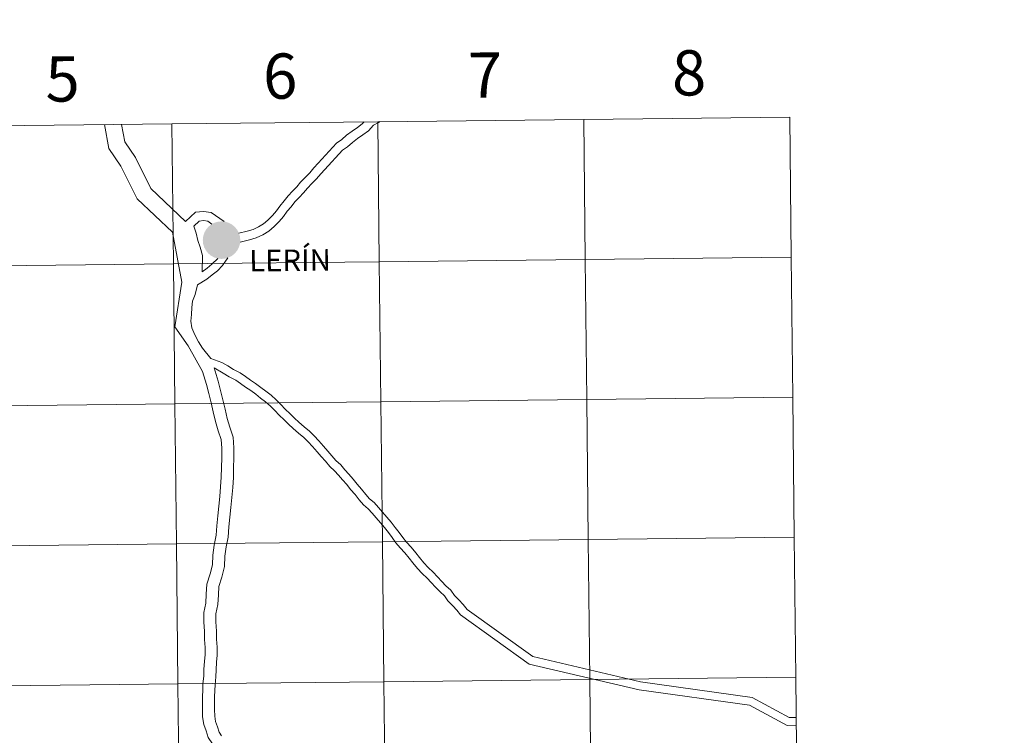
# Model space of a CAD drawing. Units: metres. Extents: x 572838 to 577324, y 703180 to 706198.
# Drawn here: x 573861 to 574057, y 703338 to 703480 of the extents above; entities that cross this region are included whole.
import ezdxf
from ezdxf.enums import TextEntityAlignment as Align

# ---------------------------------------------------------------- set-up
doc = ezdxf.new("R2010")
doc.units = ezdxf.units.M
doc.header["$MEASUREMENT"] = 0
doc.layers.add('Carátula', color=7, linetype='Continuous', lineweight=0)
doc.styles.add('Style-arial', font='arial.shx', dxfattribs={"bigfont": 'arialbig.shx'})
doc.styles.add('Style-FANCY', font='FANCY.shx')

msp = doc.modelspace()

# ---------------------------------------------------------------- hatches: boundary and pattern name
at = {"layer": 'Carátula', "linetype": 'Continuous', "lineweight": 0}
h = msp.add_hatch(color=7, dxfattribs=at)
edge = h.paths.add_edge_path()
edge.add_arc((573901.644, 703436.217), 3.735, 179.41161, 539.41161)
h = msp.add_hatch(color=7, dxfattribs=at)
edge = h.paths.add_edge_path()
edge.add_arc((573901.644, 703436.217), 3.735, 179.41161, 539.41161)

# ---------------------------------------------------------------- linework, layer by layer
at = {"layer": 'Carátula', "color": 7, "linetype": 'Continuous', "lineweight": 0, "flags": 128}
for points in [[(573897.876, 703410.08), (573894.983, 703415.209), (573892.352, 703418.974), (573893.738, 703427.88), (573891.864, 703437.79), (573884.844, 703444.443), (573881.588, 703450.966), (573879.207, 703454.48), (573878.352, 703459.207)], [(573897.876, 703410.08), (573894.983, 703415.209), (573892.352, 703418.974), (573893.738, 703427.88), (573891.864, 703437.79), (573884.844, 703444.443), (573881.588, 703450.966), (573879.207, 703454.48), (573878.352, 703459.207)], [(573894.455, 703439.96), (573887.584, 703446.472), (573884.493, 703452.665), (573882.384, 703455.777), (573881.757, 703459.244)], [(573894.455, 703439.96), (573887.584, 703446.472), (573884.493, 703452.665), (573882.384, 703455.777), (573881.757, 703459.244)], [(573930.051, 703459.767), (573929.654, 703459.351), (573928.715, 703458.647), (573927.646, 703457.929), (573926.533, 703457.083), (573925.575, 703456.236), (573924.517, 703455.495), (573920.854, 703451.535), (573920.007, 703450.616), (573919.186, 703449.631), (573918.333, 703448.754), (573917.384, 703447.779), (573916.594, 703446.823), (573915.789, 703445.948), (573914.887, 703445.022), (573914.091, 703444.009), (573913.21, 703442.992)], [(573930.051, 703459.767), (573929.654, 703459.351), (573928.715, 703458.647), (573927.646, 703457.929), (573926.533, 703457.083), (573925.575, 703456.236), (573924.517, 703455.495), (573920.854, 703451.535), (573920.007, 703450.616), (573919.186, 703449.631), (573918.333, 703448.754), (573917.384, 703447.779), (573916.594, 703446.823), (573915.789, 703445.948), (573914.887, 703445.022), (573914.091, 703444.009), (573913.21, 703442.992)], [(573933.193, 703459.801), (573932.858, 703459.615), (573931.899, 703459.083), (573930.864, 703457.992), (573929.765, 703457.168), (573928.702, 703456.452), (573927.683, 703455.679), (573926.698, 703454.81), (573925.717, 703454.122), (573922.185, 703450.305), (573921.371, 703449.42), (573920.535, 703448.417), (573919.633, 703447.49), (573918.735, 703446.568), (573917.96, 703445.629), (573917.106, 703444.702), (573916.253, 703443.827), (573915.486, 703442.85), (573914.708, 703441.972)], [(573933.193, 703459.801), (573932.858, 703459.615), (573931.899, 703459.083), (573930.864, 703457.992), (573929.765, 703457.168), (573928.702, 703456.452), (573927.683, 703455.679), (573926.698, 703454.81), (573925.717, 703454.122), (573922.185, 703450.305), (573921.371, 703449.42), (573920.535, 703448.417), (573919.633, 703447.49), (573918.735, 703446.568), (573917.96, 703445.629), (573917.106, 703444.702), (573916.253, 703443.827), (573915.486, 703442.85), (573914.708, 703441.972)], [(573913.21, 703442.992), (573912.557, 703442.035), (573911.788, 703441.144), (573910.839, 703440.22), (573909.984, 703439.439), (573909.012, 703438.866), (573907.906, 703438.366), (573906.734, 703438.007), (573905.089, 703437.625)], [(573913.21, 703442.992), (573912.557, 703442.035), (573911.788, 703441.144), (573910.839, 703440.22), (573909.984, 703439.439), (573909.012, 703438.866), (573907.906, 703438.366), (573906.734, 703438.007), (573905.089, 703437.625)], [(573902.139, 703439.906), (573899.576, 703441.744), (573898.033, 703441.923), (573896.428, 703441.762), (573894.455, 703439.96)], [(573902.139, 703439.906), (573899.576, 703441.744), (573898.033, 703441.923), (573896.428, 703441.762), (573894.455, 703439.96)], [(573914.708, 703441.972), (573913.997, 703440.928), (573913.108, 703439.9), (573912.084, 703438.901), (573911.068, 703437.974), (573909.849, 703437.253), (573908.548, 703436.667), (573907.205, 703436.254), (573905.346, 703435.824)], [(573914.708, 703441.972), (573913.997, 703440.928), (573913.108, 703439.9), (573912.084, 703438.901), (573911.068, 703437.974), (573909.849, 703437.253), (573908.548, 703436.667), (573907.205, 703436.254), (573905.346, 703435.824)], [(573899.726, 703439.405), (573898.9, 703439.997), (573898.019, 703440.099), (573897.207, 703440.018), (573896.12, 703439.024)], [(573899.726, 703439.405), (573898.9, 703439.997), (573898.019, 703440.099), (573897.207, 703440.018), (573896.12, 703439.024)], [(573897.785, 703429.888), (573897.885, 703433.129), (573897.398, 703434.792), (573896.938, 703436.173), (573896.624, 703437.61), (573896.12, 703439.024)], [(573897.785, 703429.888), (573897.885, 703433.129), (573897.398, 703434.792), (573896.938, 703436.173), (573896.624, 703437.61), (573896.12, 703439.024)], [(573896.851, 703427.316), (573898.721, 703428.474), (573899.805, 703429.31), (573900.831, 703430.143), (573901.858, 703431.14), (573902.903, 703432.713)], [(573896.851, 703427.316), (573898.721, 703428.474), (573899.805, 703429.31), (573900.831, 703430.143), (573901.858, 703431.14), (573902.903, 703432.713)], [(573897.785, 703429.888), (573898.755, 703430.636), (573899.706, 703431.409), (573900.902, 703432.57)], [(573897.785, 703429.888), (573898.755, 703430.636), (573899.706, 703431.409), (573900.902, 703432.57)], [(573899.533, 703412.644), (573897.881, 703414.73), (573897.073, 703416.011), (573896.325, 703417.385), (573895.759, 703418.775), (573895.516, 703420.075), (573895.643, 703421.394), (573895.754, 703422.833), (573895.894, 703424.097), (573896.384, 703425.424), (573896.851, 703427.316)], [(573899.533, 703412.644), (573897.881, 703414.73), (573897.073, 703416.011), (573896.325, 703417.385), (573895.759, 703418.775), (573895.516, 703420.075), (573895.643, 703421.394), (573895.754, 703422.833), (573895.894, 703424.097), (573896.384, 703425.424), (573896.851, 703427.316)], [(573950.545, 703362.695), (573949.759, 703363.715), (573948.873, 703364.629), (573948.02, 703365.506), (573947.293, 703366.564), (573946.287, 703367.441), (573945.466, 703368.289), (573944.62, 703369.21), (573943.743, 703370.164), (573942.789, 703371.044), (573941.922, 703371.982), (573941.042, 703373.031), (573940.286, 703374.011), (573939.356, 703375.119), (573938.456, 703376.091), (573937.689, 703377.025), (573936.989, 703378.043), (573936.218, 703379.045), (573935.396, 703380.094), (573934.527, 703381.091), (573933.675, 703382.068), (573932.87, 703382.997), (573932.02, 703383.982), (573931.068, 703384.762), (573930.325, 703385.622), (573929.517, 703386.653), (573928.614, 703387.679), (573927.854, 703388.665), (573926.983, 703389.614), (573926.187, 703390.533), (573925.351, 703391.5), (573924.397, 703392.38), (573923.575, 703393.323), (573922.778, 703394.242), (573921.964, 703395.234), (573920.993, 703396.279), (573920.075, 703397.273), (573919.133, 703398.189), (573918.066, 703399.082), (573917.029, 703399.995), (573916.152, 703400.801), (573915.3, 703401.68), (573914.306, 703402.601), (573913.458, 703403.522), (573912.523, 703404.434), (573911.486, 703405.343), (573910.467, 703406.136), (573909.457, 703406.923), (573908.427, 703407.674), (573907.379, 703408.353), (573906.398, 703409.068), (573905.334, 703409.844), (573903.989, 703410.482), (573902.868, 703411.192), (573901.691, 703411.867), (573899.533, 703412.644)], [(573950.545, 703362.695), (573949.759, 703363.715), (573948.873, 703364.629), (573948.02, 703365.506), (573947.293, 703366.564), (573946.287, 703367.441), (573945.466, 703368.289), (573944.62, 703369.21), (573943.743, 703370.164), (573942.789, 703371.044), (573941.922, 703371.982), (573941.042, 703373.031), (573940.286, 703374.011), (573939.356, 703375.119), (573938.456, 703376.091), (573937.689, 703377.025), (573936.989, 703378.043), (573936.218, 703379.045), (573935.396, 703380.094), (573934.527, 703381.091), (573933.675, 703382.068), (573932.87, 703382.997), (573932.02, 703383.982), (573931.068, 703384.762), (573930.325, 703385.622), (573929.517, 703386.653), (573928.614, 703387.679), (573927.854, 703388.665), (573926.983, 703389.614), (573926.187, 703390.533), (573925.351, 703391.5), (573924.397, 703392.38), (573923.575, 703393.323), (573922.778, 703394.242), (573921.964, 703395.234), (573920.993, 703396.279), (573920.075, 703397.273), (573919.133, 703398.189), (573918.066, 703399.082), (573917.029, 703399.995), (573916.152, 703400.801), (573915.3, 703401.68), (573914.306, 703402.601), (573913.458, 703403.522), (573912.523, 703404.434), (573911.486, 703405.343), (573910.467, 703406.136), (573909.457, 703406.923), (573908.427, 703407.674), (573907.379, 703408.353), (573906.398, 703409.068), (573905.334, 703409.844), (573903.989, 703410.482), (573902.868, 703411.192), (573901.691, 703411.867), (573899.533, 703412.644)], [(573897.835, 703343.991), (573897.855, 703345.396), (573897.904, 703346.638), (573897.937, 703347.903), (573898.111, 703349.447), (573898.14, 703350.803), (573898.252, 703352.416), (573898.36, 703353.69), (573898.355, 703355.132), (573898.22, 703356.732), (573898.246, 703358.369), (573898.124, 703360.205), (573898.116, 703362.13), (573898.536, 703363.996), (573898.605, 703365.751), (573898.719, 703367.728), (573899.378, 703369.834), (573899.847, 703371.601), (573899.914, 703373.498), (573900.159, 703375.546), (573900.551, 703377.481), (573900.714, 703379.373), (573900.916, 703381.335), (573901.116, 703383.285), (573901.316, 703385.222), (573901.467, 703387.147), (573901.585, 703389.067), (573901.638, 703390.991), (573901.677, 703392.92), (573901.667, 703394.812), (573901.585, 703396.557), (573900.975, 703398.279), (573900.428, 703400.139), (573899.99, 703402.028), (573899.545, 703403.867), (573899.098, 703405.711), (573898.661, 703407.522), (573897.876, 703410.08)], [(573897.835, 703343.991), (573897.855, 703345.396), (573897.904, 703346.638), (573897.937, 703347.903), (573898.111, 703349.447), (573898.14, 703350.803), (573898.252, 703352.416), (573898.36, 703353.69), (573898.355, 703355.132), (573898.22, 703356.732), (573898.246, 703358.369), (573898.124, 703360.205), (573898.116, 703362.13), (573898.536, 703363.996), (573898.605, 703365.751), (573898.719, 703367.728), (573899.378, 703369.834), (573899.847, 703371.601), (573899.914, 703373.498), (573900.159, 703375.546), (573900.551, 703377.481), (573900.714, 703379.373), (573900.916, 703381.335), (573901.116, 703383.285), (573901.316, 703385.222), (573901.467, 703387.147), (573901.585, 703389.067), (573901.638, 703390.991), (573901.677, 703392.92), (573901.667, 703394.812), (573901.585, 703396.557), (573900.975, 703398.279), (573900.428, 703400.139), (573899.99, 703402.028), (573899.545, 703403.867), (573899.098, 703405.711), (573898.661, 703407.522), (573897.876, 703410.08)], [(573900.244, 703344.127), (573900.261, 703345.332), (573900.309, 703346.56), (573900.34, 703347.735), (573900.515, 703349.285), (573900.545, 703350.693), (573900.652, 703352.232), (573900.767, 703353.592), (573900.762, 703355.236), (573900.627, 703356.814), (573900.655, 703358.427), (573900.531, 703360.29), (573900.525, 703361.868), (573900.933, 703363.682), (573901.009, 703365.633), (573901.105, 703367.292), (573901.691, 703369.165), (573902.243, 703371.245), (573902.316, 703373.312), (573902.537, 703375.164), (573902.937, 703377.137), (573903.11, 703379.147), (573903.31, 703381.087), (573903.511, 703383.039), (573903.714, 703385.003), (573903.868, 703386.979), (573903.989, 703388.959), (573904.045, 703390.933), (573904.084, 703392.902), (573904.074, 703394.874), (573903.973, 703397.025), (573903.265, 703399.019), (573902.757, 703400.75), (573902.334, 703402.584), (573901.885, 703404.433), (573901.438, 703406.278), (573900.983, 703408.157), (573900.177, 703410.785)], [(573949.204, 703361.663), (573948.478, 703362.605), (573947.66, 703363.45), (573946.706, 703364.43), (573946.019, 703365.43), (573945.122, 703366.213), (573944.236, 703367.127), (573943.375, 703368.064), (573942.545, 703368.969), (573941.593, 703369.847), (573940.653, 703370.863), (573939.723, 703371.969), (573938.968, 703372.951), (573938.086, 703373.999), (573937.18, 703374.979), (573936.335, 703376.008), (573935.621, 703377.049), (573934.882, 703378.007), (573934.093, 703379.016), (573933.252, 703379.977), (573932.396, 703380.958), (573931.591, 703381.889), (573930.834, 703382.765), (573929.883, 703383.545), (573929.018, 703384.545), (573928.214, 703385.571), (573927.307, 703386.601), (573926.557, 703387.575), (573925.721, 703388.486), (573924.906, 703389.427), (573924.135, 703390.321), (573923.184, 703391.197), (573922.298, 703392.213), (573921.485, 703393.152), (573920.689, 703394.12), (573919.751, 703395.13), (573918.862, 703396.092), (573917.999, 703396.933), (573916.963, 703397.796), (573915.897, 703398.736), (573914.971, 703399.588), (573914.117, 703400.469), (573913.106, 703401.404), (573912.245, 703402.343), (573911.376, 703403.189), (573910.408, 703404.037), (573909.427, 703404.8), (573908.438, 703405.572), (573907.467, 703406.279), (573906.419, 703406.958), (573905.4, 703407.701), (573904.465, 703408.383), (573903.17, 703408.999), (573901.995, 703409.742), (573900.177, 703410.785)], [(573900.244, 703344.127), (573900.261, 703345.332), (573900.309, 703346.56), (573900.34, 703347.735), (573900.515, 703349.285), (573900.545, 703350.693), (573900.652, 703352.232), (573900.767, 703353.592), (573900.762, 703355.236), (573900.627, 703356.814), (573900.655, 703358.427), (573900.531, 703360.29), (573900.525, 703361.868), (573900.933, 703363.682), (573901.009, 703365.633), (573901.105, 703367.292), (573901.691, 703369.165), (573902.243, 703371.245), (573902.316, 703373.312), (573902.537, 703375.164), (573902.937, 703377.137), (573903.11, 703379.147), (573903.31, 703381.087), (573903.511, 703383.039), (573903.714, 703385.003), (573903.868, 703386.979), (573903.989, 703388.959), (573904.045, 703390.933), (573904.084, 703392.902), (573904.074, 703394.874), (573903.973, 703397.025), (573903.265, 703399.019), (573902.757, 703400.75), (573902.334, 703402.584), (573901.885, 703404.433), (573901.438, 703406.278), (573900.983, 703408.157), (573900.177, 703410.785)], [(573949.204, 703361.663), (573948.478, 703362.605), (573947.66, 703363.45), (573946.706, 703364.43), (573946.019, 703365.43), (573945.122, 703366.213), (573944.236, 703367.127), (573943.375, 703368.064), (573942.545, 703368.969), (573941.593, 703369.847), (573940.653, 703370.863), (573939.723, 703371.969), (573938.968, 703372.951), (573938.086, 703373.999), (573937.18, 703374.979), (573936.335, 703376.008), (573935.621, 703377.049), (573934.882, 703378.007), (573934.093, 703379.016), (573933.252, 703379.977), (573932.396, 703380.958), (573931.591, 703381.889), (573930.834, 703382.765), (573929.883, 703383.545), (573929.018, 703384.545), (573928.214, 703385.571), (573927.307, 703386.601), (573926.557, 703387.575), (573925.721, 703388.486), (573924.906, 703389.427), (573924.135, 703390.321), (573923.184, 703391.197), (573922.298, 703392.213), (573921.485, 703393.152), (573920.689, 703394.12), (573919.751, 703395.13), (573918.862, 703396.092), (573917.999, 703396.933), (573916.963, 703397.796), (573915.897, 703398.736), (573914.971, 703399.588), (573914.117, 703400.469), (573913.106, 703401.404), (573912.245, 703402.343), (573911.376, 703403.189), (573910.408, 703404.037), (573909.427, 703404.8), (573908.438, 703405.572), (573907.467, 703406.279), (573906.419, 703406.958), (573905.4, 703407.701), (573904.465, 703408.383), (573903.17, 703408.999), (573901.995, 703409.742), (573900.177, 703410.785)], [(573950.545, 703362.695), (573963.565, 703353.362), (573985.024, 703348.288), (574007.252, 703345.204), (574014.608, 703341.214), (574016.006, 703341.213)], [(573950.545, 703362.695), (573963.565, 703353.362), (573985.024, 703348.288), (574007.252, 703345.204), (574014.608, 703341.214), (574016.006, 703341.213)], [(573949.204, 703361.663), (573962.88, 703351.858), (573984.726, 703346.693), (574006.737, 703343.641), (574014.195, 703339.595), (574016.023, 703339.593)], [(573949.204, 703361.663), (573962.88, 703351.858), (573984.726, 703346.693), (574006.737, 703343.641), (574014.195, 703339.595), (574016.023, 703339.593)], [(573907.919, 703322.911), (573907.366, 703324.879), (573907.103, 703326.185), (573906.728, 703327.193), (573906.208, 703328.127), (573905.374, 703329.208), (573904.923, 703330.423), (573904.351, 703331.255), (573903.549, 703332.195), (573902.709, 703333.094), (573901.677, 703334.182), (573900.853, 703335.066), (573899.84, 703335.963), (573898.957, 703337.251), (573898.558, 703338.577), (573898.088, 703339.842), (573897.871, 703341.318), (573897.851, 703342.755), (573897.835, 703343.991), (573897.826, 703344.101)], [(573907.919, 703322.911), (573907.366, 703324.879), (573907.103, 703326.185), (573906.728, 703327.193), (573906.208, 703328.127), (573905.374, 703329.208), (573904.923, 703330.423), (573904.351, 703331.255), (573903.549, 703332.195), (573902.709, 703333.094), (573901.677, 703334.182), (573900.853, 703335.066), (573899.84, 703335.963), (573898.957, 703337.251), (573898.558, 703338.577), (573898.088, 703339.842), (573897.871, 703341.318), (573897.851, 703342.755), (573897.835, 703343.991), (573897.826, 703344.101)], [(573901.666, 703337.574), (573901.164, 703338.307), (573900.851, 703339.348), (573900.442, 703340.445), (573900.286, 703341.51), (573900.269, 703342.79), (573900.252, 703344.1), (573900.237, 703344.283)], [(573901.666, 703337.574), (573901.164, 703338.307), (573900.851, 703339.348), (573900.442, 703340.445), (573900.286, 703341.51), (573900.269, 703342.79), (573900.252, 703344.1), (573900.237, 703344.283)]]:
    msp.add_lwpolyline(points, dxfattribs=at)
at = {"layer": 'Carátula', "color": 7, "linetype": 'Continuous', "lineweight": 0}
for points in [[(572869.749, 703180.212), (577324.483, 703228.457), (577292.32, 706198.295), (572837.586, 706150.05)], [(572869.749, 703180.212), (577324.483, 703228.457), (577292.32, 706198.295), (572837.586, 706150.05)], [(574014.706, 703460.682), (573973.722, 703460.238), (573974.024, 703432.376), (574015.008, 703432.82)], [(574014.706, 703460.682), (573973.722, 703460.238), (573974.024, 703432.376), (574015.008, 703432.82)], [(573891.755, 703459.35), (573850.772, 703458.906), (573851.073, 703431.044), (573892.057, 703431.488)], [(573891.755, 703459.35), (573850.772, 703458.906), (573851.073, 703431.044), (573892.057, 703431.488)], [(573932.739, 703459.794), (573891.755, 703459.35), (573892.057, 703431.488), (573933.041, 703431.932)], [(573932.739, 703459.794), (573891.755, 703459.35), (573892.057, 703431.488), (573933.041, 703431.932)], [(573973.722, 703460.238), (573932.739, 703459.794), (573933.041, 703431.932), (573974.024, 703432.376)], [(573973.722, 703460.238), (573932.739, 703459.794), (573933.041, 703431.932), (573974.024, 703432.376)], [(573892.057, 703431.488), (573851.073, 703431.044), (573851.375, 703403.182), (573892.359, 703403.626)], [(573892.057, 703431.488), (573851.073, 703431.044), (573851.375, 703403.182), (573892.359, 703403.626)], [(573933.041, 703431.932), (573892.057, 703431.488), (573892.359, 703403.626), (573933.342, 703404.069)], [(573933.041, 703431.932), (573892.057, 703431.488), (573892.359, 703403.626), (573933.342, 703404.069)], [(573974.024, 703432.376), (573933.041, 703431.932), (573933.342, 703404.069), (573974.326, 703404.513)], [(573974.024, 703432.376), (573933.041, 703431.932), (573933.342, 703404.069), (573974.326, 703404.513)], [(574015.008, 703432.82), (573974.024, 703432.376), (573974.326, 703404.513), (574015.309, 703404.957)], [(574015.008, 703432.82), (573974.024, 703432.376), (573974.326, 703404.513), (574015.309, 703404.957)], [(573933.342, 703404.069), (573892.359, 703403.626), (573892.66, 703375.763), (573933.644, 703376.207)], [(573933.342, 703404.069), (573892.359, 703403.626), (573892.66, 703375.763), (573933.644, 703376.207)], [(573974.326, 703404.513), (573933.342, 703404.069), (573933.644, 703376.207), (573974.628, 703376.651)], [(573974.326, 703404.513), (573933.342, 703404.069), (573933.644, 703376.207), (573974.628, 703376.651)], [(574015.309, 703404.957), (573974.326, 703404.513), (573974.628, 703376.651), (574015.611, 703377.095)], [(574015.309, 703404.957), (573974.326, 703404.513), (573974.628, 703376.651), (574015.611, 703377.095)], [(573892.359, 703403.626), (573851.375, 703403.182), (573851.677, 703375.319), (573892.66, 703375.763)], [(573892.359, 703403.626), (573851.375, 703403.182), (573851.677, 703375.319), (573892.66, 703375.763)], [(573974.628, 703376.651), (573933.644, 703376.207), (573933.946, 703348.345), (573974.929, 703348.789)], [(573974.628, 703376.651), (573933.644, 703376.207), (573933.946, 703348.345), (573974.929, 703348.789)], [(574015.611, 703377.095), (573974.628, 703376.651), (573974.929, 703348.789), (574015.913, 703349.232)], [(574015.611, 703377.095), (573974.628, 703376.651), (573974.929, 703348.789), (574015.913, 703349.232)], [(573892.66, 703375.763), (573851.677, 703375.319), (573851.979, 703347.457), (573892.962, 703347.901)], [(573892.66, 703375.763), (573851.677, 703375.319), (573851.979, 703347.457), (573892.962, 703347.901)], [(573933.644, 703376.207), (573892.66, 703375.763), (573892.962, 703347.901), (573933.946, 703348.345)], [(573933.644, 703376.207), (573892.66, 703375.763), (573892.962, 703347.901), (573933.946, 703348.345)], [(574015.913, 703349.232), (573974.929, 703348.789), (573975.231, 703320.926), (574016.215, 703321.37)], [(574015.913, 703349.232), (573974.929, 703348.789), (573975.231, 703320.926), (574016.215, 703321.37)], [(573892.962, 703347.901), (573851.979, 703347.457), (573852.28, 703319.595), (573893.264, 703320.038)], [(573892.962, 703347.901), (573851.979, 703347.457), (573852.28, 703319.595), (573893.264, 703320.038)], [(573933.946, 703348.345), (573892.962, 703347.901), (573893.264, 703320.038), (573934.248, 703320.482)], [(573933.946, 703348.345), (573892.962, 703347.901), (573893.264, 703320.038), (573934.248, 703320.482)], [(573974.929, 703348.789), (573933.946, 703348.345), (573934.248, 703320.482), (573975.231, 703320.926)], [(573974.929, 703348.789), (573933.946, 703348.345), (573934.248, 703320.482), (573975.231, 703320.926)]]:
    msp.add_3dface(points, dxfattribs=at)

# ---------------------------------------------------------------- texts
for s, height, style, p in [('5', 9, 'Style-FANCY', (573869.999, 703468.293)), ('5', 9, 'Style-FANCY', (573869.999, 703468.293)), ('6', 9, 'Style-FANCY', (573913.308, 703468.866)), ('6', 9, 'Style-FANCY', (573913.308, 703468.866)), ('7', 9, 'Style-FANCY', (573954.099, 703469.072)), ('7', 9, 'Style-FANCY', (573954.099, 703469.072)), ('8', 9, 'Style-FANCY', (573994.678, 703469.511)), ('8', 9, 'Style-FANCY', (573994.678, 703469.511)), ('LERÍN', 4.2814, 'Style-arial', (573915.267, 703432.204)), ('LERÍN', 4.2814, 'Style-arial', (573915.267, 703432.204))]:
    msp.add_text(s, height=height, rotation=0.62049, dxfattribs=dict(at, style=style)).set_placement(p, align=Align.MIDDLE_CENTER)

doc.saveas('drawing.dxf')
